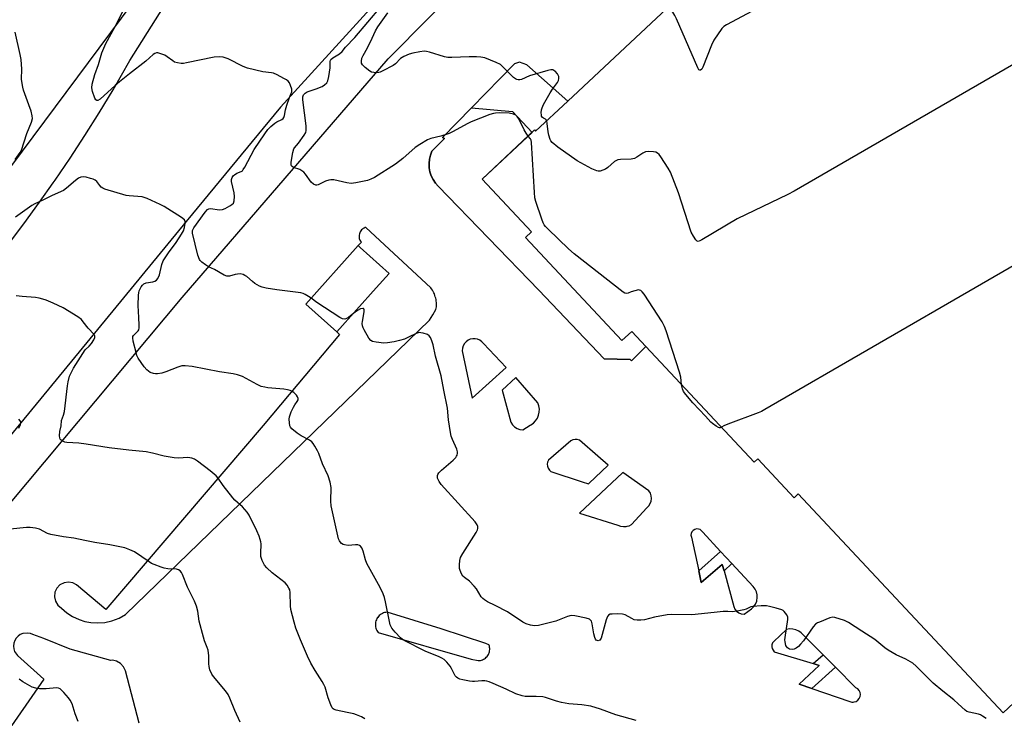
# Model space of a CAD drawing. Units: inches. Extents: x 1249766 to 1255766, y 537453 to 541454.
# Drawn here: x 1251756 to 1252137, y 540566 to 540836 of the extents above; entities that cross this region are included whole.
import ezdxf

# ---------------------------------------------------------------- set-up
doc = ezdxf.new("R2010")
doc.units = ezdxf.units.IN
doc.header["$MEASUREMENT"] = 0
for name, color, linetype in [('BLDG-Footprint', 5, 'Continuous'), ('TRANS-Non Street Sidewalk', 7, 'Continuous'), ('TRANS-Parking Lot', 4, 'Continuous'), ('TRANS-Road', 130, 'Continuous'), ('Undefined', 1, 'Continuous')]:
    doc.layers.add(name, color=color, linetype=linetype)

msp = doc.modelspace()

# ---------------------------------------------------------------- linework, layer by layer
at = {"layer": 'BLDG-Footprint', "elevation": 442.42}
msp.add_lwpolyline([(1252157.48, 540586.91), (1252137.01, 540567.75), (1252057.54, 540652.62), (1252055.98, 540651.16), (1252041.9, 540666.2), (1252040.51, 540664.9), (1251998.45, 540709.82), (1251993.03, 540715.6), (1251989.22, 540712.03), (1251951.83, 540751.97), (1251954.23, 540754.22), (1251935.08, 540774.67), (1251955.4, 540793.69), (1251955.79, 540793.27), (1251968.23, 540804.92), (1252036.93, 540869.23)], dxfattribs=at)
at = {"layer": 'BLDG-Footprint', "elevation": 438.67}
msp.add_lwpolyline([(1251894.01, 540732.47), (1251878.74, 540715.43), (1251866.7, 540726.22), (1251887.01, 540748.88), (1251887.81, 540748.16), (1251899.05, 540738.09)], close=True, dxfattribs=at)
at = {"layer": 'TRANS-Non Street Sidewalk'}
for points in [[(1251998.45, 540709.82), (1251993, 540704.15), (1251992.44, 540704.69), (1251982.33, 540704.96), (1251956.99, 540731.6), (1251918.01, 540771.88), (1251916.94, 540773.1), (1251916.04, 540774.46), (1251915.33, 540775.92), (1251914.83, 540777.47), (1251914.55, 540779.07), (1251914.48, 540780.7), (1251914.64, 540782.32), (1251915.01, 540783.91), (1251915.6, 540785.43), (1251920.52, 540790.33), (1251919.72, 540790.84), (1251930.96, 540802.34), (1251946.76, 540800.87), (1251954.38, 540792.74), (1251935.08, 540774.67), (1251954.23, 540754.22), (1251951.83, 540751.97), (1251989.22, 540712.03), (1251993.03, 540715.6)], [(1252031.83, 540625.64), (1252028.82, 540622.83), (1252028.16, 540625.29), (1252020, 540618.24), (1252019, 540622.8), (1252027.47, 540630.32)], [(1252072.03, 540585.42), (1252062.85, 540577.22), (1252057.9, 540578.9), (1252065.73, 540586.18), (1252063.43, 540586.87), (1252067.22, 540590.26)]]:
    msp.add_lwpolyline(points, close=True, dxfattribs=at)
at = {"layer": 'TRANS-Parking Lot'}
for points in [[(1251725.06, 540616.86, 0), (1251818.72, 540728.77, 0), (1251898.61, 540821.27, 0), (1251962.76, 540886.02, 0), (1252106.97, 541022.87, 0), (1252147.73, 540976.96, 0)], [(1252036.93, 540869.23, 0), (1251968.23, 540804.92, 0), (1251952.39, 540818.96, 0), (1251949.47, 540819.96, 0), (1251947.63, 540819.39, 0), (1251930.96, 540802.34, 0), (1251919.72, 540790.84, 0), (1251920.52, 540790.33, 0), (1251915.6, 540785.43, 0), (1251915.01, 540783.91, 0), (1251914.64, 540782.32, 0), (1251914.48, 540780.7, 0), (1251914.55, 540779.07, 0), (1251914.83, 540777.47, 0), (1251915.33, 540775.92, 0), (1251916.04, 540774.46, 0), (1251916.94, 540773.1, 0), (1251918.01, 540771.88, 0), (1251956.99, 540731.6, 0), (1251982.33, 540704.96, 0), (1251992.44, 540704.69, 0), (1251993, 540704.15, 0), (1251998.45, 540709.82, 0), (1252040.51, 540664.89, 0), (1252041.9, 540666.2, 0), (1252055.98, 540651.16, 0), (1252057.54, 540652.62, 0), (1252137.01, 540567.75, 0), (1252157.48, 540586.91, 0)], [(1251802.11, 540563.74, 0), (1251796.83, 540584.11, 0), (1251796.05, 540585.66, 0), (1251794.86, 540586.91, 0), (1251793.36, 540587.76, 0), (1251791.76, 540588.12, 0), (1251791.15, 540588.1, 0), (1251775.38, 540592.45, 0), (1251765.11, 540596.64, 0), (1251760.91, 540598.11, 0), (1251759.94, 540598.52, 0), (1251758.98, 540598.71, 0), (1251757.05, 540598.54, 0), (1251755.99, 540598.1, 0), (1251755.12, 540597.48, 0), (1251754.4, 540596.71, 0), (1251753.85, 540595.79, 0), (1251753.51, 540594.79, 0), (1251753.38, 540593.64, 0), (1251753.49, 540592.59, 0), (1251753.82, 540591.58, 0), (1251754.94, 540589.99, 0), (1251765.1, 540580.81, 0), (1251673.46, 540448.83, 0)]]:
    msp.add_polyline3d(points, dxfattribs=at)
for points in [[(1251850.18, 540679.14, 0), (1251789.1, 540607.83, 0), (1251777.74, 540617.37, 0), (1251776.34, 540618.11, 0), (1251774.7, 540618.42, 0), (1251772.95, 540618.18, 0), (1251771.38, 540617.37, 0), (1251770.15, 540616.11, 0), (1251769.4, 540614.51, 0), (1251769.21, 540612.76, 0), (1251769.61, 540611.04, 0), (1251770.54, 540609.54, 0), (1251771.97, 540608.39, 0), (1251774.02, 540606.59, 0), (1251776.3, 540605.09, 0), (1251778.77, 540603.92, 0), (1251781.04, 540603.19, 0), (1251783.38, 540602.74, 0), (1251786.11, 540602.59, 0), (1251788.83, 540602.81, 0), (1251791.49, 540603.41, 0), (1251794.36, 540604.52, 0), (1251796.79, 540605.91, 0), (1251914.66, 540720, 0), (1251915.92, 540722.01, 0), (1251917.16, 540724.05, 0), (1251917.25, 540724.59, 0), (1251917.31, 540725.13, 0), (1251917.34, 540725.69, 0), (1251917.34, 540726.25, 0), (1251917.31, 540726.81, 0), (1251917.26, 540727.38, 0), (1251917.17, 540727.94, 0), (1251917.05, 540728.5, 0), (1251916.9, 540729.05, 0), (1251916.73, 540729.59, 0), (1251916.53, 540730.12, 0), (1251916.3, 540730.63, 0), (1251916.04, 540731.13, 0), (1251915.76, 540731.61, 0), (1251915.46, 540732.08, 0), (1251915.14, 540732.52, 0), (1251890.02, 540755.94, 0), (1251889.67, 540755.83, 0), (1251889.32, 540755.67, 0), (1251888.97, 540755.47, 0), (1251888.63, 540755.22, 0), (1251888.32, 540754.93, 0), (1251888.04, 540754.6, 0), (1251887.79, 540754.22, 0), (1251887.6, 540753.81, 0), (1251887.45, 540753.39, 0), (1251887.36, 540752.95, 0), (1251887.33, 540752.52, 0), (1251887.35, 540752.09, 0), (1251887.41, 540751.67, 0), (1251887.52, 540751.29, 0), (1251887.66, 540750.93, 0), (1251887.83, 540750.6, 0), (1251888.31, 540750.16, 0), (1251887.01, 540748.88, 0), (1251866.7, 540726.22, 0), (1251878.74, 540715.43, 0), (1251879.75, 540714.41, 0)], [(1251927.34, 540708.14, 0), (1251931.2, 540689.74, 0), (1251944.31, 540701.64, 0), (1251935.61, 540710.9, 0), (1251934.96, 540711.62, 0), (1251934.19, 540712.19, 0), (1251933.31, 540712.58, 0), (1251932.36, 540712.78, 0), (1251931.4, 540712.77, 0), (1251930.46, 540712.57, 0), (1251929.58, 540712.17, 0), (1251928.81, 540711.59, 0), (1251928.17, 540710.87, 0), (1251927.71, 540710.03, 0), (1251927.42, 540709.1, 0)], [(1251942.82, 540692.88, 0), (1251946.18, 540680.38, 0), (1251946.8, 540679.42, 0), (1251947.62, 540678.62, 0), (1251948.59, 540678.01, 0), (1251949.67, 540677.64, 0), (1251950.81, 540677.51, 0), (1251953.73, 540679.29, 0), (1251953.9, 540679.39, 0), (1251954.91, 540680.08, 0), (1251955.77, 540680.95, 0), (1251956.46, 540681.96, 0), (1251956.94, 540683.09, 0), (1251957.21, 540684.28, 0), (1251957.22, 540684.48, 0), (1251957.25, 540685.51, 0), (1251957.06, 540686.72, 0), (1251956.65, 540687.87, 0), (1251948.17, 540697.79, 0)], [(1251973.87, 540657.27, 0), (1251976.26, 540656.47, 0), (1251976.4, 540656.6, 0), (1251983.97, 540663.74, 0), (1251979.96, 540667.2, 0), (1251972.74, 540673.44, 0), (1251971.92, 540673.71, 0), (1251971.06, 540673.76, 0), (1251970.4, 540673.63, 0), (1251970.21, 540673.59, 0), (1251969.43, 540673.22, 0), (1251960.73, 540665.72, 0), (1251960.41, 540664.97, 0), (1251960.29, 540664.15, 0), (1251960.37, 540663.33, 0), (1251960.65, 540662.55, 0), (1251961.11, 540661.87, 0), (1251961.72, 540661.32, 0)], [(1251989.48, 540660.77, 0), (1251972.74, 540645.12, 0), (1251987.61, 540640.49, 0), (1251988.67, 540640.11, 0), (1251989.79, 540639.94, 0), (1251990.92, 540640.01, 0), (1251991.29, 540640.11, 0), (1251992, 540640.31, 0), (1251993.01, 540640.82, 0), (1251998.96, 540647.22, 0), (1251999.7, 540647.96, 0), (1252000.25, 540648.85, 0), (1252000.6, 540649.84, 0), (1252000.73, 540650.89, 0), (1252000.61, 540651.93, 0), (1252000.28, 540652.93, 0), (1251999.73, 540653.83, 0), (1251989.59, 540660.88, 0)], [(1252019, 540622.8, 0), (1252020, 540618.24, 0), (1252028.16, 540625.29, 0), (1252028.82, 540622.83, 0), (1252032.56, 540608.98, 0), (1252033.02, 540608.01, 0), (1252033.71, 540607.18, 0), (1252034.58, 540606.55, 0), (1252035.49, 540606.18, 0), (1252035.58, 540606.15, 0), (1252036.64, 540606.01, 0), (1252039.51, 540608.1, 0), (1252040.37, 540608.95, 0), (1252041.04, 540609.95, 0), (1252041.49, 540611.07, 0), (1252041.56, 540611.44, 0), (1252041.7, 540612.25, 0), (1252041.67, 540613.46, 0), (1252041.39, 540614.64, 0), (1252040.89, 540615.73, 0), (1252040.17, 540616.7, 0), (1252031.83, 540625.64, 0), (1252027.47, 540630.32, 0), (1252020.55, 540637.74, 0), (1252020.14, 540638.33, 0), (1252019.57, 540638.77, 0), (1252018.89, 540639.02, 0), (1252018.17, 540639.06, 0), (1252017.47, 540638.88, 0), (1252016.85, 540638.5, 0), (1252016.38, 540637.96, 0), (1252016.09, 540637.29, 0), (1252016.01, 540636.58, 0), (1252016.15, 540635.87, 0)], [(1251919.22, 540600.33, 0), (1251898.18, 540606.77, 0), (1251897.71, 540606.71, 0), (1251897.25, 540606.62, 0), (1251896.79, 540606.47, 0), (1251896.36, 540606.29, 0), (1251895.94, 540606.06, 0), (1251895.55, 540605.79, 0), (1251895.19, 540605.48, 0), (1251894.86, 540605.14, 0), (1251894.56, 540604.77, 0), (1251894.5, 540604.69, 0), (1251894.25, 540604.28, 0), (1251894.04, 540603.86, 0), (1251893.88, 540603.41, 0), (1251893.76, 540602.96, 0), (1251893.68, 540602.49, 0), (1251893.65, 540602.01, 0), (1251893.66, 540601.54, 0), (1251893.73, 540601.07, 0), (1251893.84, 540600.61, 0), (1251893.99, 540600.16, 0), (1251894.19, 540599.73, 0), (1251894.42, 540599.32, 0), (1251894.7, 540598.93, 0), (1251930.83, 540588.59, 0), (1251933.51, 540588.03, 0), (1251933.94, 540588.04, 0), (1251934.37, 540588.1, 0), (1251934.8, 540588.2, 0), (1251935.21, 540588.35, 0), (1251935.61, 540588.53, 0), (1251935.98, 540588.75, 0), (1251936.33, 540589, 0), (1251936.66, 540589.29, 0), (1251936.96, 540589.61, 0), (1251937.22, 540589.96, 0), (1251937.45, 540590.33, 0), (1251937.64, 540590.72, 0), (1251937.74, 540590.98, 0), (1251937.87, 540591.4, 0), (1251937.95, 540591.83, 0), (1251937.99, 540592.26, 0), (1251937.99, 540592.69, 0), (1251937.95, 540593.13, 0), (1251937.86, 540593.56, 0), (1251937.74, 540593.97, 0), (1251937.68, 540594.13, 0), (1251936.52, 540594.68, 0)], [(1252063.43, 540586.87, 0), (1252065.73, 540586.18, 0), (1252057.9, 540578.9, 0), (1252062.85, 540577.22, 0), (1252077.63, 540572.18, 0), (1252078.42, 540571.96, 0), (1252078.84, 540571.96, 0), (1252079.25, 540571.97, 0), (1252080.04, 540572.21, 0), (1252080.72, 540572.66, 0), (1252081.26, 540573.3, 0), (1252081.59, 540574.05, 0), (1252081.69, 540574.87, 0), (1252081.56, 540575.69, 0), (1252081.44, 540575.93, 0), (1252081.2, 540576.43, 0), (1252080.65, 540577.04, 0), (1252079.94, 540577.47, 0), (1252072.03, 540585.42, 0), (1252067.22, 540590.26, 0), (1252058.79, 540598.74, 0), (1252057.8, 540599.46, 0), (1252056.68, 540599.97, 0), (1252055.49, 540600.25, 0), (1252054.26, 540600.28, 0), (1252053.06, 540600.06, 0), (1252048.1, 540595.43, 0), (1252047.65, 540594.84, 0), (1252047.39, 540594.14, 0), (1252047.32, 540593.4, 0), (1252047.47, 540592.67, 0), (1252047.81, 540592.01, 0), (1252048.32, 540591.47, 0)]]:
    msp.add_polyline3d(points, close=True, dxfattribs=at)
at = {"layer": 'TRANS-Road'}
for points in [[(1251709.5, 540801.73, 0), (1251766.34, 540877.52, 0), (1251799.75, 540919.24, 0), (1251857.62, 540984.09, 0), (1251898.81, 541026.49, 0), (1251949.08, 541078.26, 0), (1252003.69, 541129.8, 0), (1252041.45, 541101.2, 0), (1251999.12, 541061.2, 0), (1251927.47, 540990.87, 0), (1251883.61, 540944.86, 0), (1251877.29, 540938.43, 0), (1251868.71, 540929.39, 0), (1251864.5, 540924.81, 0), (1251860.29, 540920.22, 0), (1251852.04, 540910.89, 0), (1251843.94, 540901.42, 0), (1251836.01, 540891.81, 0), (1251828.26, 540882.07, 0), (1251820.67, 540872.19, 0), (1251813.26, 540862.17, 0), (1251803.8, 540848.85, 0), (1251679.39, 540681.81, 0)], [(1251751.03, 540748.95, 0), (1251757.32, 540757.26, 0), (1251763.48, 540765.67, 0), (1251768.8, 540773.23, 0), (1251769.48, 540774.19, 0), (1251775.33, 540782.81, 0), (1251781.03, 540791.53, 0), (1251786.57, 540800.36, 0), (1251791.97, 540809.27, 0), (1251798.53, 540820.62, 0), (1251810, 540838.79, 0), (1251817.37, 540849.9, 0), (1251824.94, 540860.88, 0), (1251828.46, 540865.81, 0), (1251832.69, 540871.73, 0), (1251840.64, 540882.44, 0), (1251848.77, 540893.01, 0), (1251857.09, 540903.44, 0), (1251865.58, 540913.72, 0), (1251874.25, 540923.85, 0), (1251883.1, 540933.83, 0), (1251917.78, 540972.01, 0), (1251966.39, 541022.07, 0), (1252030.67, 541081.59, 0)], [(1252117.22, 541060.91, 0), (1251995.92, 540948.75, 0), (1251945.46, 540897.45, 0), (1251895.66, 540845.21, 0), (1251856.86, 540802.48, 0), (1251820.33, 540758.19, 0), (1251778.81, 540707.73, 0), (1251731.67, 540650.42, 0)]]:
    msp.add_polyline3d(points, dxfattribs=at)
at = {"layer": 'Undefined'}
for points, elevation in [([(1252139.47, 540885.18), (1252111.33, 540878.28), (1252109.36, 540877.57), (1252101.12, 540874.05), (1252099.09, 540872.97), (1252067.13, 540854.5), (1252029.78, 540834.47), (1252028.79, 540833.84), (1252027.99, 540833.03), (1252024.86, 540828.5), (1252023.99, 540826.63), (1252020.55, 540818.05), (1252020.18, 540817.32), (1252019.74, 540816.87), (1252019.42, 540816.87), (1252019.12, 540817.04), (1252018.65, 540817.74), (1252010.43, 540836.77), (1252009.75, 540838.11), (1252007.49, 540841.67)], 444), ([(1251868.74, 540728.49), (1251867.73, 540729.2), (1251866.43, 540729.92), (1251865.61, 540730.28), (1251864.77, 540730.52), (1251855.4, 540731.73), (1251851.28, 540732.43), (1251849.83, 540732.75), (1251848.73, 540733.19), (1251846.91, 540734.22), (1251845.97, 540734.92), (1251843.82, 540736.85), (1251843.1, 540737.31), (1251842.34, 540737.67), (1251841.28, 540737.9), (1251840.18, 540737.86), (1251839.35, 540737.7), (1251837.14, 540737.05), (1251836.6, 540736.98), (1251836.08, 540737.03), (1251835.05, 540737.47), (1251831.24, 540739.64), (1251828.98, 540740.67), (1251827.75, 540741.45), (1251826.36, 540742.49), (1251825.75, 540743.08), (1251825.45, 540743.53), (1251824.89, 540745.16), (1251822.74, 540753.71), (1251822.71, 540754.26), (1251822.8, 540754.77), (1251823.27, 540755.71), (1251827.64, 540761.81), (1251828.52, 540762.81), (1251829.07, 540763.11), (1251829.8, 540763.21), (1251833.24, 540762.78), (1251834.36, 540762.87), (1251835.44, 540763.3), (1251837.29, 540764.28), (1251838.02, 540764.75), (1251838.6, 540765.32), (1251838.94, 540766.28), (1251839.07, 540767.9), (1251838.89, 540769.35), (1251837.94, 540773.69), (1251837.93, 540774.54), (1251838.17, 540775.31), (1251838.6, 540775.99), (1251838.99, 540776.36), (1251839.96, 540776.9), (1251841.67, 540777.59), (1251842.09, 540777.9), (1251842.45, 540778.32), (1251843.05, 540779.31), (1251846.72, 540786.13), (1251850.77, 540792.19), (1251851.97, 540793.83), (1251853.18, 540795.05), (1251854.69, 540796.36), (1251855.4, 540796.8), (1251857.35, 540797.74), (1251857.88, 540798.18), (1251858.14, 540798.53), (1251858.43, 540799.29), (1251858.84, 540801.56), (1251859.31, 540803.25), (1251860.35, 540806.31), (1251861.3, 540808.51), (1251861.31, 540809.02), (1251861.22, 540809.56), (1251860.79, 540810.92), (1251860.33, 540811.96), (1251859.83, 540812.61), (1251859.14, 540813.12), (1251858.13, 540813.7), (1251855.53, 540815.09), (1251854.2, 540815.69), (1251853.39, 540815.89), (1251850, 540816.27), (1251844.02, 540817.66), (1251842.4, 540818.34), (1251836.59, 540821.23), (1251835.78, 540821.56), (1251834.66, 540821.88), (1251833.22, 540822.06), (1251831.15, 540821.94), (1251820.43, 540819.66), (1251819.27, 540819.48), (1251818.39, 540819.47), (1251816.94, 540819.67), (1251815.83, 540820.01), (1251815.09, 540820.44), (1251813, 540822.06), (1251812.02, 540822.68), (1251810.16, 540823.4), (1251809.36, 540823.58), (1251808.84, 540823.58), (1251808.19, 540823.34), (1251807.55, 540822.91), (1251804.71, 540820.35), (1251798.28, 540815.46), (1251794.49, 540812.42), (1251792.8, 540810.97), (1251786.94, 540805.63), (1251786.12, 540805.17), (1251785.62, 540805.15), (1251785.31, 540805.41), (1251784.94, 540806.07), (1251784.03, 540808.57), (1251783.72, 540809.98), (1251783.9, 540811.42), (1251784.9, 540815.17), (1251786.29, 540819.03), (1251787.65, 540823.55), (1251788.35, 540825.37), (1251789.17, 540827.16), (1251792.65, 540833.61), (1251795.84, 540839.94)], 438), ([(1251952.91, 540791.36), (1251952.15, 540792.41), (1251951.38, 540793.69), (1251949.23, 540798.07), (1251948.64, 540798.93), (1251948.1, 540799.44), (1251947.15, 540799.88), (1251945.53, 540800.22), (1251941.94, 540800.33), (1251940.2, 540800.25), (1251939.41, 540800.08), (1251938.04, 540799.64), (1251930.76, 540796.89), (1251929.29, 540796.14), (1251923.82, 540793.05), (1251922.27, 540792.3), (1251919.04, 540791.31), (1251915.11, 540790.38), (1251913.87, 540789.89), (1251910.84, 540788.08), (1251909.13, 540786.94), (1251904.28, 540782.68), (1251901.4, 540780.49), (1251893.36, 540775.33), (1251891.89, 540774.59), (1251890.55, 540774.14), (1251886.02, 540773.17), (1251884.32, 540773.01), (1251882.62, 540773.21), (1251877.53, 540774.31), (1251876.41, 540774.39), (1251875.6, 540774.25), (1251874.28, 540773.81), (1251871.5, 540772.45), (1251871.01, 540772.31), (1251870.53, 540772.32), (1251869.62, 540772.74), (1251868.79, 540773.46), (1251866.51, 540776.61), (1251865.94, 540777.28), (1251865.53, 540777.64), (1251864.37, 540778.32), (1251861.98, 540779.2), (1251861.34, 540779.57), (1251861.19, 540779.74), (1251861.05, 540780.17), (1251861.07, 540781.22), (1251861.63, 540784.98), (1251861.99, 540786.33), (1251862.25, 540786.77), (1251863.83, 540788.64), (1251866.06, 540791.73), (1251866.65, 540792.71), (1251866.89, 540793.5), (1251866.83, 540795.25), (1251865.59, 540805.39), (1251865.58, 540806.55), (1251865.82, 540807.31), (1251866.39, 540807.98), (1251867.18, 540808.49), (1251870.68, 540809.6), (1251873.03, 540810.57), (1251873.99, 540811.2), (1251874.8, 540811.97), (1251875.19, 540812.69), (1251875.58, 540814.37), (1251876.1, 540817.79), (1251876.11, 540820.24), (1251876.22, 540820.72), (1251876.41, 540821.05), (1251877.17, 540821.69), (1251879.77, 540823.2), (1251880.8, 540824.07), (1251882.11, 540825.83), (1251885.64, 540829.49), (1251895.76, 540841.4)], 440), ([(1251960.09, 540797.29), (1251959.86, 540797.69), (1251959.67, 540797.87), (1251958.82, 540798.27), (1251958.47, 540798.52), (1251958.12, 540799.06), (1251958, 540799.53), (1251957.97, 540800.34), (1251958.09, 540801.46), (1251958.27, 540802.27), (1251958.81, 540803.54), (1251961.46, 540808.03), (1251962.39, 540809.5), (1251964.25, 540812.14), (1251964.61, 540812.91), (1251964.8, 540813.69), (1251964.77, 540814.46), (1251964.56, 540814.95), (1251964.26, 540815.41), (1251963.31, 540816.46), (1251962.88, 540816.79), (1251962.43, 540817.01), (1251961.65, 540817.03), (1251960.53, 540816.78), (1251953.46, 540814.68), (1251950.25, 540813.25), (1251949.62, 540813.15), (1251949.06, 540813.18), (1251948.52, 540813.3), (1251948.04, 540813.51), (1251947.22, 540814.1), (1251943.22, 540818.09), (1251942.11, 540819.03), (1251940.52, 540819.84), (1251936.07, 540821.64), (1251934.49, 540821.97), (1251932.81, 540822.06), (1251929.96, 540822.04), (1251923.24, 540821.75), (1251921.79, 540821.8), (1251920.41, 540822.1), (1251914.61, 540823.81), (1251913.47, 540824.09), (1251912.61, 540824.2), (1251910.94, 540824.05), (1251908.15, 540823.51), (1251906.82, 540823.08), (1251904.75, 540822.22), (1251904.02, 540821.82), (1251903.46, 540821.38), (1251901.42, 540819.38), (1251900.53, 540818.66), (1251896.58, 540816.59), (1251895.49, 540816.12), (1251894.94, 540815.97), (1251894.12, 540815.89), (1251893.01, 540815.97), (1251892.21, 540816.14), (1251891.47, 540816.5), (1251889.67, 540817.94), (1251888.67, 540818.93), (1251888.28, 540819.59), (1251888.23, 540820.37), (1251888.47, 540821.48), (1251888.9, 540822.56), (1251890.62, 540825.49), (1251892.41, 540829.22), (1251893.72, 540832.17), (1251894.62, 540833.68), (1251898.49, 540839.12)], 442), ([(1251754.01, 540782.22), (1251755.99, 540784.91), (1251756.5, 540785.86), (1251758.58, 540792.36), (1251760.41, 540796.74), (1251760.71, 540798.08), (1251760.62, 540799.21), (1251760.16, 540800.94), (1251759.35, 540803.5), (1251757.25, 540809.11), (1251756.95, 540810.24), (1251756.7, 540811.67), (1251756.5, 540813.39), (1251756.56, 540817.29), (1251756.3, 540821.01), (1251755.93, 540823.01), (1251753.95, 540831.67)], 436), ([(1252156.78, 540828.21), (1252056.05, 540769.99), (1252053.51, 540768.67), (1252033.93, 540759.23), (1252020.23, 540751.09), (1252019.47, 540750.69), (1252018.76, 540750.47), (1252018.35, 540750.58), (1252017.84, 540751.08), (1252016.93, 540752.53), (1252016.12, 540754.1), (1252011.12, 540769.37), (1252008.04, 540777.33), (1252007.2, 540778.85), (1252004.29, 540783.23), (1252003.62, 540784.16), (1252003.06, 540784.75), (1252002.35, 540785.09), (1252001.52, 540785.22), (1251999.48, 540785.3), (1251998.35, 540785.2), (1251997.35, 540784.77), (1251995.05, 540783.13), (1251994.1, 540782.69), (1251992.84, 540782.44), (1251988.73, 540782.26), (1251987.6, 540782.09), (1251987.09, 540781.89), (1251986.41, 540781.42), (1251983.81, 540779.16), (1251982.87, 540778.53), (1251981.85, 540778.08), (1251980.79, 540777.76), (1251980, 540777.69), (1251979.46, 540777.8), (1251977.61, 540778.65), (1251971.87, 540781.74), (1251964.4, 540787.06), (1251962.24, 540788.9), (1251961.71, 540789.53), (1251961.44, 540790.02), (1251960.86, 540791.62), (1251960.6, 540793.04), (1251960.31, 540796.23), (1251960.09, 540797.29)], 442), ([(1252012.38, 540694.94), (1252012.03, 540697.82), (1252011.6, 540699.76), (1252006.41, 540715.89), (1252005.81, 540717.56), (1252004.79, 540719.36), (1251997.8, 540730.06), (1251997.11, 540730.99), (1251996.51, 540731.51), (1251996.09, 540731.65), (1251995.64, 540731.67), (1251992.86, 540730.9), (1251991.67, 540730.39), (1251991.17, 540730.27), (1251990.39, 540730.38), (1251989.66, 540730.79), (1251970.74, 540745.69), (1251968.58, 540747.61), (1251960.65, 540755.23), (1251959.61, 540756.28), (1251959.08, 540756.97), (1251958.69, 540757.75), (1251958.18, 540759.15), (1251955.9, 540765.96), (1251955.51, 540767.39), (1251955.3, 540769.47), (1251954.18, 540788.9), (1251954.03, 540789.73), (1251953.83, 540790.22), (1251952.91, 540791.36)], 440), ([(1252212.68, 540782.46), (1252044.65, 540685.3), (1252043.35, 540684.62), (1252042.01, 540684.04), (1252030.36, 540679.67), (1252028.75, 540679), (1252027.79, 540678.48)], 440), ([(1251994.81, 540564.84), (1251986.88, 540567.01), (1251980.99, 540569.22), (1251977.19, 540570.4), (1251973.72, 540570.9), (1251968.66, 540571.32), (1251965.85, 540571.75), (1251963.92, 540572.24), (1251959.65, 540573.66), (1251958.57, 540573.91), (1251956.05, 540574.12), (1251952.51, 540574.04), (1251951.67, 540574.14), (1251950.58, 540574.4), (1251948.17, 540575.16), (1251944.36, 540576.96), (1251939.31, 540579.17), (1251937.71, 540579.83), (1251936.89, 540580.07), (1251936.03, 540580.17), (1251934.87, 540580.17), (1251932.11, 540579.88), (1251931.29, 540579.87), (1251930.15, 540580.03), (1251927.57, 540580.58), (1251926.44, 540580.86), (1251925.65, 540581.15), (1251925.08, 540581.55), (1251924.62, 540582.09), (1251923.23, 540584.93), (1251922.61, 540585.89), (1251921.33, 540587.43), (1251920.27, 540588.38), (1251919.39, 540588.96), (1251918.4, 540589.47), (1251912.98, 540591.68), (1251904.82, 540595.86), (1251904.08, 540596.33), (1251903.45, 540596.85), (1251901.34, 540599.02), (1251900.06, 540600.64), (1251899.62, 540601.38), (1251899.41, 540601.92), (1251897.58, 540610.82), (1251897.16, 540612.52), (1251896.69, 540613.85), (1251895.52, 540616.41), (1251890.31, 540625.7), (1251889.81, 540627.06), (1251888.98, 540630.39), (1251888.4, 540631.68), (1251887.91, 540632.34), (1251887.54, 540632.69), (1251886.84, 540632.94), (1251886.01, 540632.95), (1251883.1, 540632.67), (1251881.68, 540632.83), (1251881.18, 540633.03), (1251880.54, 540633.47), (1251879.98, 540634.03), (1251879.69, 540634.47), (1251879.37, 540635.23), (1251879.06, 540636.36), (1251876.57, 540648), (1251876.41, 540649.81), (1251876.49, 540655.11), (1251876.13, 540657.14), (1251875.39, 540659.68), (1251873.18, 540664.33), (1251871.77, 540668.32), (1251871.26, 540669.36), (1251870.22, 540671.15), (1251869.58, 540672.13), (1251869.02, 540672.78), (1251868.11, 540673.42), (1251864.83, 540675.18), (1251863.36, 540676.2), (1251861.25, 540677.85), (1251860.73, 540678.5), (1251860.54, 540679), (1251860.36, 540680.13), (1251860.3, 540681.59), (1251860.37, 540682.47), (1251860.58, 540683.31), (1251861.01, 540684.39), (1251861.91, 540686.21), (1251862.49, 540687.21), (1251863.37, 540688.42), (1251863.69, 540689.12), (1251863.71, 540689.58), (1251863.49, 540690.25), (1251863.09, 540690.89), (1251862.72, 540691.31), (1251862.08, 540691.88), (1251861.37, 540692.33), (1251860.6, 540692.65), (1251859.54, 540692.97), (1251858.11, 540693.19), (1251852.02, 540693.72), (1251850.86, 540693.94), (1251849.44, 540694.32), (1251847.85, 540695.01), (1251842.12, 540698.08), (1251841.31, 540698.44), (1251840.22, 540698.79), (1251838.5, 540699.15), (1251833.17, 540699.94), (1251822.58, 540702.03), (1251819.94, 540702.32), (1251818.63, 540702.23), (1251817.06, 540701.75), (1251812.48, 540699.94), (1251810.85, 540699.39), (1251809.22, 540699.14), (1251808.42, 540699.17), (1251807.63, 540699.31), (1251806.37, 540699.74), (1251805.65, 540700.17), (1251805, 540700.69), (1251804.07, 540701.83), (1251801.75, 540705.28), (1251801.22, 540706.32), (1251800.88, 540707.44), (1251799.8, 540711.78), (1251799.59, 540713.17), (1251799.67, 540713.66), (1251799.9, 540714.06), (1251801.68, 540715.79), (1251801.93, 540716.24), (1251802.11, 540716.98), (1251802.14, 540718.07), (1251801.92, 540721), (1251801.76, 540725.67), (1251801.85, 540729.67), (1251801.92, 540730.52), (1251802.1, 540731.35), (1251802.43, 540732.15), (1251802.85, 540732.9), (1251803.38, 540733.56), (1251803.92, 540734.02), (1251804.84, 540734.42), (1251807.34, 540734.81), (1251808.1, 540735.03), (1251808.75, 540735.49), (1251809.28, 540736.17), (1251809.92, 540737.49), (1251810.82, 540741.55), (1251811.34, 540742.91), (1251813.43, 540746.09), (1251816.43, 540750.08), (1251818.55, 540753.28), (1251819.26, 540754.56), (1251819.67, 540755.9), (1251819.97, 540757.53), (1251819.95, 540758.28), (1251819.6, 540758.92), (1251818.51, 540759.78), (1251811.81, 540764.07), (1251810.23, 540764.86), (1251805.13, 540767.15), (1251804.04, 540767.56), (1251803.2, 540767.76), (1251798.25, 540768.16), (1251797.08, 540768.33), (1251788.84, 540770.75), (1251788.04, 540771.08), (1251787.36, 540771.53), (1251786.85, 540772.11), (1251785.68, 540773.75), (1251785.05, 540774.28), (1251784.31, 540774.61), (1251783.22, 540774.94), (1251781.55, 540775.36), (1251780.44, 540775.53), (1251779.5, 540775.41), (1251778.58, 540774.97), (1251777.43, 540774.08), (1251773.92, 540771.08), (1251772.77, 540770.28), (1251768.34, 540768.28), (1251764.72, 540766.43), (1251761.64, 540765.06), (1251760.49, 540764.47), (1251754.17, 540759.85)], 436), ([(1251889.56, 540565.5), (1251888.26, 540566.16), (1251886.39, 540566.99), (1251885.27, 540567.34), (1251882.69, 540567.96), (1251878.52, 540568.79), (1251877.68, 540569.07), (1251877.29, 540569.32), (1251876.95, 540569.69), (1251876.33, 540570.92), (1251875.35, 540573.63), (1251874.16, 540577.77), (1251873.74, 540578.77), (1251873.09, 540579.91), (1251870.27, 540584.14), (1251868.66, 540587.01), (1251867.3, 540589.79), (1251864.66, 540596.01), (1251862.86, 540600.62), (1251862.14, 540602.85), (1251860.9, 540607.77), (1251860.77, 540609.2), (1251860.66, 540614.4), (1251860.47, 540615.41), (1251860.16, 540616.15), (1251859.47, 540617.31), (1251858.72, 540618.13), (1251853.61, 540622.07), (1251851.54, 540623.96), (1251850.66, 540625.02), (1251849.8, 540626.81), (1251849.28, 540628.41), (1251849.2, 540629.57), (1251849.32, 540633.32), (1251849.22, 540634.11), (1251849.02, 540634.9), (1251848.56, 540636.19), (1251847.69, 540638.26), (1251844.79, 540644.39), (1251843.97, 540645.6), (1251842.19, 540647.58), (1251839.16, 540650.25), (1251838.36, 540651.08), (1251834.69, 540655.93), (1251832.66, 540658.78), (1251831.89, 540659.66), (1251829.65, 540661.61), (1251824.74, 540665.38), (1251823.59, 540666.1), (1251822.55, 540666.45), (1251820.91, 540666.71), (1251817.37, 540666.52), (1251815.61, 540666.65), (1251811.81, 540667.22), (1251807.24, 540668.4), (1251804.78, 540668.9), (1251798.14, 540669.57), (1251790.4, 540670.52), (1251781.6, 540671.97), (1251778.69, 540672.25), (1251774.03, 540672.56), (1251773.22, 540672.73), (1251772.46, 540673.06), (1251771.79, 540673.5), (1251771.47, 540673.88), (1251771.29, 540674.34), (1251771.19, 540675.12), (1251771.27, 540676.78), (1251771.87, 540679.03), (1251771.97, 540681.05), (1251772.78, 540683.13), (1251773.15, 540684.53), (1251774.26, 540694.48), (1251774.56, 540696.12), (1251775.14, 540698.24), (1251775.7, 540699.58), (1251776.64, 540701.37), (1251780.21, 540707.07), (1251781.17, 540708.42), (1251782.72, 540709.91), (1251783.58, 540710.95), (1251784.51, 540712.29), (1251784.89, 540713.23), (1251784.86, 540713.96), (1251784.63, 540714.4), (1251782.26, 540716.81), (1251780.44, 540719.34), (1251779.72, 540720.2), (1251778.33, 540721.23), (1251772.58, 540724.77), (1251768.73, 540726.58), (1251766.07, 540727.68), (1251764.72, 540728.16), (1251763.34, 540728.49), (1251761.93, 540728.73), (1251756.71, 540729.09), (1251754.38, 540729.37)], 434), ([(1251885.29, 540722.74), (1251883.19, 540721.03), (1251882.51, 540720.58), (1251881.8, 540720.35), (1251880.86, 540720.45), (1251879.86, 540720.96), (1251870.95, 540726.85), (1251868.74, 540728.49)], 438), ([(1252130.42, 540565.53), (1252129.02, 540566.53), (1252128.29, 540566.97), (1252127.52, 540567.3), (1252123.83, 540567.97), (1252122.91, 540568.31), (1252122.26, 540568.74), (1252119.65, 540571.29), (1252117.89, 540572.87), (1252113.63, 540576.17), (1252109.91, 540579.3), (1252103.3, 540585.85), (1252101.98, 540586.96), (1252099.32, 540588.58), (1252095.51, 540590.3), (1252092.44, 540592.11), (1252091.22, 540592.96), (1252087.31, 540596.14), (1252082.19, 540599.42), (1252077.14, 540602.84), (1252075.54, 540603.57), (1252071.83, 540604.72), (1252070.98, 540604.81), (1252069.89, 540604.58), (1252065.81, 540602.96), (1252065.02, 540602.6), (1252064.3, 540602.15), (1252063.33, 540601.08), (1252059.59, 540595.73), (1252058.49, 540594.33), (1252057.67, 540593.51), (1252056.79, 540592.79), (1252056.06, 540592.46), (1252055.28, 540592.36), (1252054.26, 540592.49), (1252053.78, 540592.71), (1252053.37, 540593.02), (1252053.05, 540593.42), (1252052.82, 540593.9), (1252052.47, 540595.24), (1252052.41, 540596.09), (1252052.49, 540596.97), (1252053.57, 540603.95), (1252053.52, 540604.79), (1252053.11, 540605.76), (1252052.14, 540607.07), (1252051.75, 540607.41), (1252051.26, 540607.68), (1252049.03, 540608.36), (1252046.47, 540609.02), (1252045.32, 540609.23), (1252043.25, 540609.25), (1252039.99, 540609.05), (1252039.16, 540608.84), (1252037.36, 540608), (1252036.55, 540607.71), (1252034.59, 540607.27), (1252032.89, 540607), (1252032.07, 540606.97), (1252030.25, 540607.08), (1252028.51, 540606.99), (1252025.01, 540606.69), (1252016.36, 540605.76), (1252008.47, 540605.83), (1252006.72, 540605.75), (1252001.85, 540604.87), (1251998.03, 540603.86), (1251996.63, 540603.64), (1251995.17, 540603.64), (1251994.03, 540603.82), (1251993.02, 540604.27), (1251990.56, 540605.7), (1251989.52, 540606.07), (1251987.53, 540606.14), (1251985.51, 540606.06), (1251984.7, 540605.96), (1251984.02, 540605.68), (1251983.59, 540605.09), (1251983.13, 540603.76), (1251981.14, 540596.73), (1251980.93, 540596.27), (1251980.64, 540595.92), (1251980.05, 540595.71), (1251979.64, 540595.77), (1251979.29, 540595.98), (1251979.03, 540596.34), (1251978.73, 540597.02), (1251978.39, 540598.45), (1251977.7, 540602.26), (1251977.39, 540603.32), (1251977.11, 540603.73), (1251976.7, 540604.02), (1251975.35, 540604.44), (1251970.96, 540605.36), (1251969.52, 540605.48), (1251968.16, 540605.13), (1251963.56, 540603.35), (1251956.91, 540601.66), (1251955.47, 540601.47), (1251954.62, 540601.59), (1251953.78, 540601.8), (1251952.11, 540602.32), (1251950.78, 540602.89), (1251944.86, 540606.86), (1251940.12, 540609.32), (1251937.1, 540610.77), (1251935.93, 540611.51), (1251935.27, 540612.06), (1251934.7, 540612.69), (1251932.87, 540615.77), (1251931.99, 540616.93), (1251930.16, 540618.77), (1251928.22, 540620.2), (1251927.62, 540620.77), (1251927.04, 540621.66), (1251926.51, 540622.9), (1251926.33, 540623.7), (1251926.3, 540625.14), (1251926.44, 540626.87), (1251926.72, 540627.97), (1251927.56, 540629.49), (1251932.78, 540637.71), (1251933.26, 540638.75), (1251933.35, 540639.23), (1251933.36, 540639.95), (1251933.15, 540640.67), (1251932.29, 540641.83), (1251919.11, 540656.25), (1251918.33, 540657.43), (1251917.8, 540658.72), (1251917.7, 540659.23), (1251917.73, 540659.72), (1251917.91, 540660.18), (1251918.31, 540660.84), (1251919.3, 540661.89), (1251923.79, 540665.77), (1251924.84, 540666.78), (1251925.17, 540667.23), (1251925.37, 540667.69), (1251925.54, 540668.43), (1251925.54, 540668.93), (1251925.25, 540669.99), (1251923.53, 540673.66), (1251923.05, 540675), (1251922.77, 540676.44), (1251922.05, 540681.38), (1251921.6, 540685.87), (1251920.15, 540692.87), (1251919.1, 540698.44), (1251916.96, 540706.05), (1251916.1, 540710.35), (1251915.54, 540711.99), (1251914.98, 540713.29), (1251914.51, 540713.93), (1251913.81, 540714.37), (1251912.14, 540714.94), (1251911.28, 540715.11), (1251910.71, 540715.14), (1251910.2, 540715.06), (1251909.44, 540714.78), (1251906.55, 540713.35), (1251904.93, 540712.65), (1251902.98, 540712.06), (1251900.98, 540711.6), (1251898.39, 540711.19), (1251896.93, 540711.1), (1251893.95, 540711.43), (1251892.53, 540711.74), (1251891.84, 540712.14), (1251891.17, 540713), (1251889.31, 540716.27), (1251888.92, 540717.04), (1251888.65, 540717.83), (1251888.58, 540718.64), (1251888.65, 540719.48), (1251889.36, 540723.24), (1251889.36, 540723.97), (1251889.22, 540724.33), (1251889.1, 540724.45), (1251888.78, 540724.55), (1251887.94, 540724.41), (1251886.73, 540723.77), (1251885.29, 540722.74)], 438), ([(1252027.79, 540678.48), (1252027.35, 540678.24), (1252027.03, 540678.24), (1252026.68, 540678.35), (1252025.75, 540678.86), (1252024.35, 540679.88), (1252023.75, 540680.43), (1252021.7, 540682.73), (1252016.72, 540687.88), (1252013.98, 540691.16), (1252013.15, 540692.31), (1252012.67, 540693.36), (1252012.38, 540694.94)], 440), ([(1251778.5, 540564.4), (1251777.29, 540567.32), (1251776.08, 540571.23), (1251775.36, 540572.71), (1251774.66, 540573.63), (1251772.93, 540575.61), (1251772.13, 540576.46), (1251771.5, 540577.01), (1251770.8, 540577.34), (1251770.02, 540577.44), (1251766.09, 540577.05), (1251763.43, 540577.12), (1251761.98, 540577.27), (1251760.63, 540577.78), (1251757.01, 540579.78), (1251755.59, 540580.76)], 430)]:
    msp.add_lwpolyline(points, dxfattribs=dict(at, elevation=elevation))
for points in [[(1251755.42, 540678.06, 432), (1251756.05, 540679.53, 432), (1251756.22, 540680.15, 432), (1251756.18, 540680.53, 432), (1251755.98, 540680.95, 432), (1251755.49, 540681.54, 432)], [(1251841.29, 540564.12, 432), (1251839.15, 540568.71, 432), (1251837.23, 540573.48, 432), (1251836.62, 540574.82, 432), (1251835.62, 540576.24, 432), (1251830.91, 540581.79, 432), (1251830.25, 540582.75, 432), (1251829.54, 540584.39, 432), (1251829.19, 540585.74, 432), (1251829.12, 540586.82, 432), (1251829.11, 540589.89, 432), (1251828.8, 540592.04, 432), (1251828.46, 540593.1, 432), (1251827.39, 540595.72, 432), (1251826.97, 540597.12, 432), (1251825.41, 540603.36, 432), (1251824.78, 540607.19, 432), (1251824.27, 540609.14, 432), (1251823.56, 540611.02, 432), (1251820.86, 540616.47, 432), (1251818.88, 540621.41, 432), (1251818.48, 540622.18, 432), (1251817.96, 540622.8, 432), (1251817.31, 540623.25, 432), (1251816.56, 540623.48, 432), (1251813.18, 540623.61, 432), (1251811.79, 540623.79, 432), (1251810.58, 540624.17, 432), (1251807.89, 540625.23, 432), (1251806.84, 540625.7, 432), (1251805.9, 540626.24, 432), (1251800.31, 540630.12, 432), (1251798.48, 540630.98, 432), (1251796.56, 540631.67, 432), (1251790.74, 540632.85, 432), (1251784.85, 540633.73, 432), (1251781.06, 540634.61, 432), (1251776.8, 540635.43, 432), (1251772.72, 540636.05, 432), (1251767.87, 540636.92, 432), (1251766.51, 540637.33, 432), (1251763.43, 540638.94, 432), (1251761.86, 540639.32, 432), (1251759.85, 540639.56, 432), (1251758.41, 540639.64, 432), (1251752.07, 540638.96, 432)]]:
    msp.add_polyline3d(points, dxfattribs=at)

doc.saveas('drawing.dxf')
